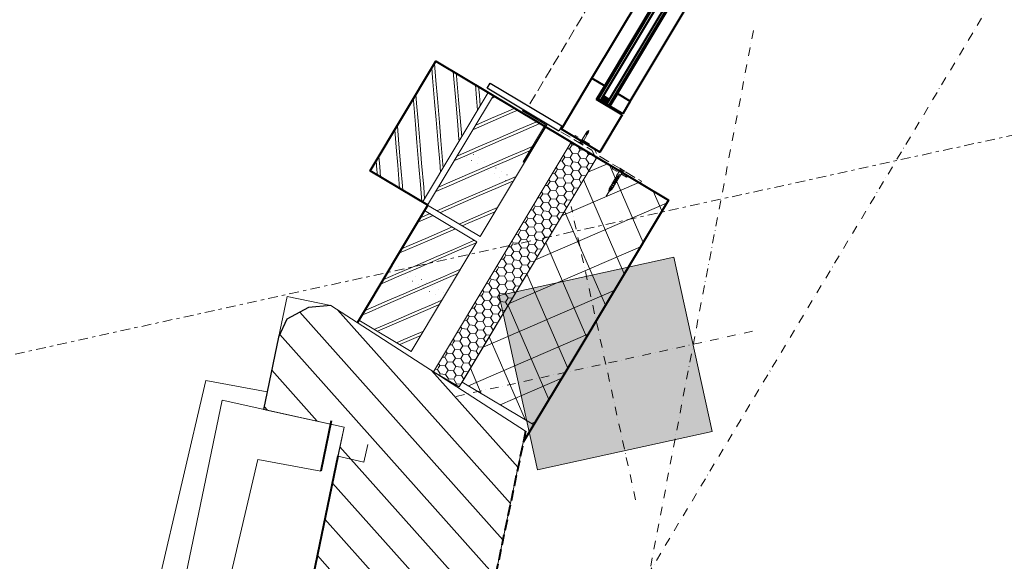
# Model space of a CAD drawing. Units: millimetres. Extents: x -150 to 298932, y -150 to 299941.
# Drawn here: x 165401 to 167055, y 113665 to 114575 of the extents above; entities that cross this region are included whole.
import ezdxf

# ---------------------------------------------------------------- set-up
doc = ezdxf.new("R2010")
doc.units = ezdxf.units.MM
doc.header["$MEASUREMENT"] = 0
for name, pattern in [('DGN Style 1', [10.896050619958435, 0.01812986792006395, -10.87792075203837]), ('DGN Style 3', [25.38181508808953, 18.12986792006395, -7.25194716802558]), ('DGN Style 4', [29.02591854002238, 14.50389433605116, -7.25194716802558, 0.01812986792006395, -7.25194716802558]), ('DGN Style 7', [36.259735840127895, 16.31688112805755, -7.25194716802558, 5.438960376019184, -7.25194716802558])]:
    doc.linetypes.add(name, pattern=pattern)
for name, color, linetype, lineweight in [('10044_C_D_Pl_Hanway_Infill_Plan_Detail - Existing structures', 33, 'Continuous', 0), ('10044_C_D_Pl_Hanway_Infill_Plan_Detail - Hatching 2', 11, 'Continuous', 0), ('10044_C_D_Pl_Hanway_Infill_Plan_Detail - Insulation', 190, 'Continuous', 0), ('10044_C_D_Pl_Hanway_Infill_Plan_Detail - Masonry', 15, 'Continuous', 0), ('10044_C_D_Pl_Hanway_Infill_Plan_Detail - Walls', 131, 'Continuous', 0), ('10044_C_D_Pl_Hanway_Infill_Plan_Detail - Windows', 143, 'Continuous', 0), ('10044_P_00_PMK_Private - Colour fill 1', 254, 'Continuous', 0), ('10044_P_00_PMK_Private - Existing structures', 33, 'Continuous', 0), ('10044_P_00_PMK_Private - Hatching 2', 11, 'Continuous', 0), ('10044_P_00_PMK_Private - Structural steelwork - Primary', 41, 'Continuous', 0), ('10044_P_00_PMK_Private - Walls', 131, 'Continuous', 0), ('10044_P_00_PMK_Private - Windows', 143, 'Continuous', 0), ('10044_PMK_Grid - Structural grid', 42, 'DGN Style 4', 0), ('10044_PMK_Section Lines - Section lines', 83, 'Continuous', 0)]:
    doc.layers.add(name, color=color, linetype=linetype, lineweight=lineweight)
pattern_1 = [(131.732669, (166250.736185, 113883.952646), (37.31293794102074, 33.2827982929551), [])]
pattern_2 = [(135, (139886.925075, -7291338.322544999), (-561.2660075668222, -561.266007566822), [])]
pattern_3 = [(45, (139886.925075, -7291338.322544999), (-561.266007566822, 561.2660075668222), [])]
pattern_4 = [(0, (139886.925075, -7291338.322544999), (1190.625, 687.4075), [793.75, -1587.5]), (120, (139886.925075, -7291338.322544999), (-1190.624857751951, 687.4077463808474), [793.7499999999999, -1587.5]), (59.99999999999999, (139886.925075, -7291338.322544999), (0.0001422480486326094, 1374.815246380847), [-1587.5, 793.75])]

# ---------------------------------------------------------------- blocks, each defined once
blk = doc.blocks.new('A$C32EB1F35_2')
at = {"lineweight": -2}
h = blk.add_hatch(dxfattribs=at)
h.set_pattern_fill('ANSI31', color=0, style=0, pattern_type=2)
h.set_pattern_definition(pattern_2)
h.paths.add_polyline_path([(499.9999999990905, 12000.00000000182), (-9.094947017729282e-10, 12000.00000000546), (-9.094947017729282e-10, 7500.000000005458), (499.9999999990905, 7500.000000005458)], flags=16)
h = blk.add_hatch(dxfattribs=at)
h.set_pattern_fill('ANSI31', color=0, style=0, pattern_type=2)
h.set_pattern_definition(pattern_3)
h.paths.add_polyline_path([(15999.99999999909, 7500.000000005458), (15500.00000000637, 7500.000000005458), (12499.99999999909, 4500.000000005457), (3500.000000006367, 4500.000000005457), (500.0000000063665, 7500.000000005458), (-9.094947017729282e-10, 7500.000000005458), (-9.094947017729282e-10, -1.818989403545856e-09), (15999.99999999909, 1.818989403545856e-09)], flags=16)
h = blk.add_hatch(dxfattribs=at)
h.set_pattern_fill('HONEY', color=0, style=0, pattern_type=2)
h.set_pattern_definition(pattern_4)
h.paths.add_polyline_path([(14499.99999999909, 7914.213562375154), (14499.99999999909, 10999.99999999818), (1499.999999999091, 11000.00000000546), (1499.999999999091, 7914.213562375154), (3914.213562383339, 5499.999999998182), (12085.78643762939, 5500.000000005458)], flags=16)
h = blk.add_hatch(dxfattribs=at)
h.set_pattern_fill('ANSI31', color=0, style=0, pattern_type=2)
h.set_pattern_definition(pattern_2)
h.paths.add_polyline_path([(15999.99999999909, 12000.00000000182), (15499.99999999909, 11999.99999999818), (15499.99999999909, 7500.000000005458), (15999.99999999909, 7500.000000005458)], flags=16)
at = {"color": 0, "lineweight": -2}
for p, q in [((-9.094947017729282e-10, 12000.00000000546), (15999.99999999909, 12000.00000000182)), ((499.9999999990905, 7500.000000005458), (-9.094947017729282e-10, 7500.000000005458)), ((499.9999999990905, 12000.00000000546), (499.9999999990905, 7500.000000005458)), ((499.9999999990905, 7500.000000005458), (3499.999999999091, 4500.000000005457)), ((1499.999999999091, 11000.00000000546), (14499.99999999909, 10999.99999999818)), ((1499.999999999091, 11000.00000000546), (1499.999999999091, 7914.213562375154)), ((1499.999999999091, 7914.213562375154), (3914.213562376063, 5500.000000005458)), ((3500.000000006367, 4500.000000005457), (12499.99999999909, 4500.000000005457)), ((3914.213562376063, 5500.000000001818), (12085.78643762939, 5500.000000005458)), ((7499.999999999091, 12000.00000000182), (7499.999999999091, 11000.00000000182)), ((8499.99999999909, 12000.00000000182), (8499.99999999909, 11000.00000000182)), ((14499.99999999909, 7914.213562375154), (12085.78643762939, 5500.000000001818)), ((15499.99999999909, 7500.000000005458), (12499.99999999909, 4500.000000005457)), ((14499.99999999909, 11000.00000000182), (14499.99999999909, 7914.213562375154)), ((15499.99999999909, 12000.00000000182), (15499.99999999909, 7500.000000005458)), ((15499.99999999909, 7500.000000005458), (15999.99999999909, 7500.000000005458))]:
    blk.add_line(p, q, dxfattribs=at)
blk = doc.blocks.new('*U555')
at = {"layer": '10044_P_00_PMK_Private - Windows', "lineweight": 40}
for p, q in [((436.7398828072182, 37.49520835664589), (-536.73520346859, 37.49520835175645)), ((461.7398829987796, 37.49520835683506), (461.7398828712176, 12.49520835005387)), ((463.7398829988379, 37.49520835684962), (463.7398827435682, -12.50479163901764)), ((436.7398828072764, 12.49520836368902), (-536.73520346859, 12.49520835879957)), ((-536.73520346859, 10.49520837303135), (461.7398828609439, 10.49520835003932)), ((-536.73520346859, 5.995208397012902), (461.7398828543955, 5.995208343520062)), ((436.7398828084115, 12.49520836377633), (461.7398828712176, 12.49520835005387)), ((461.7398828609439, 10.49520835003932), (461.7398827536672, -10.50479163635464)), ((-536.73520346859, -6.00479166234436), (461.7398828367295, -6.004791705854586)), ((-536.7352034685609, -10.50479157266091), (461.7398827536672, -10.50479163635464)), ((436.7398828075093, -12.50479160269606), (-536.7352034685609, -12.50479160757095)), ((463.7398827435682, -12.50479163901764), (436.7398828047153, -12.50479160275427)), ((436.7398828075093, -37.50479164336866), (-536.73520346859, -37.50479164824355))]:
    blk.add_line(p, q, dxfattribs=at)
at = {"layer": '10044_P_00_PMK_Private - Windows', "lineweight": 40, "flags": 128}
for points in [[(436.7398828072182, 12.49520836368902), (436.7398828072182, 37.49520835664589), (461.7398829987796, 37.49520835683506)], [(463.7398829988379, 37.49520835684962), (536.7398828071018, 37.49520835722797), (536.7398828075093, -37.50479164274293), (436.7398828075093, -37.5047916432668), (436.7398828075093, -12.50479160269606)]]:
    blk.add_lwpolyline(points, dxfattribs=at)
at = {"layer": '10044_P_00_PMK_Private - Windows', "lineweight": 40, "extrusion": (5.547091239760413e-30, 2.032384796874167e-29, -1), "xscale": 0.0007500000000000018, "yscale": 0.0007500000000000011, "zscale": 0.00075, "rotation": 270.0000000571628}
blk.add_blockref('A$C32EB1F35_2', (-461.7398828543955, 5.995208343520062), dxfattribs=at)
blk = doc.blocks.new('Hanway_St_Brick_Peir_9')
at = {"layer": '10044_P_00_PMK_Private - Walls', "lineweight": 40, "extrusion": (0, 0, -1), "flags": 128}
blk.add_lwpolyline([(0, -2.91038304567337e-11), (-117.5000000000291, 4.365574568510056e-11), (-117.5000001183944, -112.5000000000146), (-332.5000001183944, -112.4999999999854), (-332.5000001183362, 342.5000001157459), (1.458101905882359e-08, 342.500000101616)], dxfattribs=at)
at = {"layer": '10044_P_00_PMK_Private - Windows', "lineweight": 40, "extrusion": (0, 0, -1), "rotation": 1.571194012642977e-12}
blk.add_blockref('*U555', (-879.239882925729, 164.5047916479089), dxfattribs=at)
blk = doc.blocks.new('*U737')
at = {"layer": '10044_C_D_Pl_Hanway_Infill_Plan_Detail - Masonry', "linetype": 'Continuous', "extrusion": (0, 0, -1)}
h = blk.add_hatch(dxfattribs=at)
h.set_pattern_fill('B', color=256, style=0, pattern_type=2)
h.set_pattern_definition([(345.911622, (-219.071326, 288.705136), (-42.89803594062153, -25.68576461869465), [30.355339, -40.35533899999999]), (345.911622, (-222.703842, 294.771834), (-42.89803594062153, -25.68576461869465), [40.35533899999999, -30.355339]), (345.911622, (-215.314798, 324.214128), (-42.89803594062153, -25.68576461869465), [40.35533899999999, -30.355339]), (345.911622, (-209.248099, 327.846643), (-42.89803594062153, -25.68576461869465), [30.355339, -40.35533899999999])])
h.paths.add_polyline_path([(60.30972356170241, 8.437784587033093), (-17.9586888993872, -57.7460926854983), (-156.7834070807876, 106.4266749157978), (-78.51499461979984, 172.6105521883292)])
at = {"layer": '10044_C_D_Pl_Hanway_Infill_Plan_Detail - Masonry', "extrusion": (0, 0, -1), "flags": 128}
blk.add_lwpolyline([(60.30972356170241, 8.437784587033093), (-17.9586888993872, -57.7460926854983), (-156.7834070807876, 106.4266749157978), (-78.51499461979984, 172.6105521883292), (60.30972356170241, 8.437784587033093)], close=True, dxfattribs=at)
at = {"layer": '10044_C_D_Pl_Hanway_Infill_Plan_Detail - Masonry', "lineweight": 13, "extrusion": (0, 0, -1), "flags": 128}
blk.add_lwpolyline([(60.30972356170241, 8.437784587033093), (-17.9586888993872, -57.7460926854983), (-156.7834070807876, 106.4266749157978), (-78.51499461975618, 172.6105521883001), (60.30972356170241, 8.437784587033093)], close=True, dxfattribs=at)
blk = doc.blocks.new('*U753')
at = {"layer": '10044_C_D_Pl_Hanway_Infill_Plan_Detail - Masonry', "linetype": 'Continuous'}
h = blk.add_hatch(dxfattribs=at)
h.set_pattern_fill('B', color=256, style=0, pattern_type=2)
h.set_pattern_definition([(14.08837799999999, (51.222262, 104.496857), (-42.89803594062153, 25.68576461869465), [30.355339, -40.355339]), (14.08837799999999, (47.58974600000001, 98.430159), (-42.89803594062153, 25.68576461869465), [40.355339, -30.355339]), (14.08837799999999, (54.978791, 68.987866), (-42.89803594062153, 25.68576461869465), [40.355339, -30.355339]), (14.08837799999999, (61.045489, 65.35535), (-42.89803594062153, 25.68576461869465), [30.355339, -40.355339])])
h.paths.add_polyline_path([(-60.30972356171696, 8.437784587033093), (17.95868889937992, -57.74609268546919), (156.7834070807439, 106.4266749157832), (78.51499461979256, 172.6105521883146)])
at = {"layer": '10044_C_D_Pl_Hanway_Infill_Plan_Detail - Masonry', "flags": 128}
blk.add_lwpolyline([(-60.30972356171696, 8.437784587033093), (17.95868889937992, -57.74609268546919), (156.7834070807439, 106.4266749157832), (78.51499461979256, 172.6105521883146), (-60.30972356171696, 8.437784587033093)], close=True, dxfattribs=at)
at = {"layer": '10044_C_D_Pl_Hanway_Infill_Plan_Detail - Masonry', "lineweight": 13, "flags": 128}
blk.add_lwpolyline([(-60.30972356171696, 8.437784587033093), (17.95868889937992, -57.74609268546919), (156.7834070807439, 106.4266749157832), (78.51499461976346, 172.6105521883146), (-60.30972356171696, 8.437784587033093)], close=True, dxfattribs=at)
blk = doc.blocks.new('*U757')
at = {"layer": '10044_C_D_Pl_Hanway_Infill_Plan_Detail - Masonry', "linetype": 'Continuous'}
h = blk.add_hatch(dxfattribs=at)
h.set_pattern_fill('B', color=256, style=0, pattern_type=2)
h.set_pattern_definition([(14.08837799999999, (51.218444, 104.498661), (-42.89803594062153, 25.68576461869465), [30.355339, -40.355339]), (14.08837799999999, (47.585929, 98.431962), (-42.89803594062153, 25.68576461869465), [40.355339, -30.355339]), (14.08837799999999, (54.974973, 68.98966899999999), (-42.89803594062153, 25.68576461869465), [40.355339, -30.355339]), (14.08837799999999, (61.041672, 65.357153), (-42.89803594062153, 25.68576461869465), [30.355339, -40.355339])])
h.paths.add_polyline_path([(-60.30972356171696, 8.437784587018541), (17.95868889937992, -57.74609268548375), (156.7834070807439, 106.4266749157687), (78.51499461979256, 172.6105521883001)])
at = {"layer": '10044_C_D_Pl_Hanway_Infill_Plan_Detail - Masonry', "flags": 128}
blk.add_lwpolyline([(-60.30972356171696, 8.437784587018541), (17.95868889937992, -57.74609268548375), (156.7834070807439, 106.4266749157687), (78.51499461979256, 172.6105521883001), (-60.30972356171696, 8.437784587018541)], close=True, dxfattribs=at)
at = {"layer": '10044_C_D_Pl_Hanway_Infill_Plan_Detail - Masonry', "lineweight": 13, "flags": 128}
blk.add_lwpolyline([(-60.30972356171696, 8.437784587018541), (17.95868889937992, -57.74609268548375), (156.7834070807439, 106.4266749157687), (78.51499461976346, 172.6105521882855), (-60.30972356171696, 8.437784587018541)], close=True, dxfattribs=at)
blk = doc.blocks.new('A$C32EB1F35_1')
h = blk.add_hatch()
h.set_pattern_fill('ANSI31', color=0, style=0, pattern_type=2)
h.set_pattern_definition(pattern_2)
h.paths.add_polyline_path([(499.9999999990905, 12000.00000000182), (-9.094947017729282e-10, 12000.00000000546), (-9.094947017729282e-10, 7500.000000005458), (499.9999999990905, 7500.000000005458)], flags=16)
h = blk.add_hatch()
h.set_pattern_fill('ANSI31', color=0, style=0, pattern_type=2)
h.set_pattern_definition(pattern_3)
h.paths.add_polyline_path([(15999.99999999909, 7500.000000005458), (15500.00000000637, 7500.000000005458), (12499.99999999909, 4500.000000005457), (3500.000000006367, 4500.000000005457), (500.0000000063665, 7500.000000005458), (-9.094947017729282e-10, 7500.000000005458), (-9.094947017729282e-10, -1.818989403545856e-09), (15999.99999999909, 1.818989403545856e-09)], flags=16)
h = blk.add_hatch()
h.set_pattern_fill('HONEY', color=0, style=0, pattern_type=2)
h.set_pattern_definition(pattern_4)
h.paths.add_polyline_path([(14499.99999999909, 7914.213562375154), (14499.99999999909, 10999.99999999818), (1499.999999999091, 11000.00000000546), (1499.999999999091, 7914.213562375154), (3914.213562383339, 5499.999999998182), (12085.78643762939, 5500.000000005458)], flags=16)
h = blk.add_hatch()
h.set_pattern_fill('ANSI31', color=0, style=0, pattern_type=2)
h.set_pattern_definition(pattern_2)
h.paths.add_polyline_path([(15999.99999999909, 12000.00000000182), (15499.99999999909, 11999.99999999818), (15499.99999999909, 7500.000000005458), (15999.99999999909, 7500.000000005458)], flags=16)
at = {"color": 0}
for p, q in [((-9.094947017729282e-10, 12000.00000000546), (15999.99999999909, 12000.00000000182)), ((499.9999999990905, 7500.000000005458), (-9.094947017729282e-10, 7500.000000005458)), ((499.9999999990905, 12000.00000000546), (499.9999999990905, 7500.000000005458)), ((499.9999999990905, 7500.000000005458), (3499.999999999091, 4500.000000005457)), ((1499.999999999091, 11000.00000000546), (14499.99999999909, 10999.99999999818)), ((1499.999999999091, 11000.00000000546), (1499.999999999091, 7914.213562375154)), ((1499.999999999091, 7914.213562375154), (3914.213562376063, 5500.000000005458)), ((3500.000000006367, 4500.000000005457), (12499.99999999909, 4500.000000005457)), ((3914.213562376063, 5500.000000001818), (12085.78643762939, 5500.000000005458)), ((7499.999999999091, 12000.00000000182), (7499.999999999091, 11000.00000000182)), ((8499.99999999909, 12000.00000000182), (8499.99999999909, 11000.00000000182)), ((14499.99999999909, 7914.213562375154), (12085.78643762939, 5500.000000001818)), ((15499.99999999909, 7500.000000005458), (12499.99999999909, 4500.000000005457)), ((14499.99999999909, 11000.00000000182), (14499.99999999909, 7914.213562375154)), ((15499.99999999909, 12000.00000000182), (15499.99999999909, 7500.000000005458)), ((15499.99999999909, 7500.000000005458), (15999.99999999909, 7500.000000005458))]:
    blk.add_line(p, q, dxfattribs=at)
blk = doc.blocks.new('*U847')
at = {"layer": '10044_C_D_Pl_Hanway_Infill_Plan_Detail - Windows'}
for p, q in [((436.7398828072182, 37.49520835664589), (-536.73520346859, 37.4952083518001)), ((436.7398828073055, 12.49520836370357), (-536.73520346859, 12.49520835878502)), ((-536.73520346859, 10.495208373075), (461.739882860973, 10.49520835005387)), ((-536.73520346859, 5.995208397012902), (461.7398828543955, 5.995208343520062)), ((461.739882860973, 10.49520835005387), (461.7398827536672, -10.50479163635464)), ((-536.73520346859, -6.00479166234436), (461.7398828367295, -6.004791705854586)), ((-536.7352034685609, -10.50479157264635), (461.7398827536672, -10.50479163635464)), ((436.7398828075384, -12.50479160268151), (-536.73520346859, -12.50479160757095)), ((436.7398828075384, -37.50479164339777), (-536.73520346859, -37.50479164824355))]:
    blk.add_line(p, q, dxfattribs=at)
at = {"layer": '10044_C_D_Pl_Hanway_Infill_Plan_Detail - Windows', "lineweight": 30}
for p, q in [((461.7398829988088, 37.49520835686417), (461.7398828712176, 12.49520835008298)), ((463.739882998867, 37.49520835683506), (463.7398827436264, -12.50479163900309)), ((436.7398828084115, 12.49520836376178), (461.7398828712176, 12.49520835008298)), ((463.7398827436264, -12.50479163900309), (436.7398828047735, -12.50479160271061))]:
    blk.add_line(p, q, dxfattribs=at)
at = {"layer": '10044_C_D_Pl_Hanway_Infill_Plan_Detail - Windows', "lineweight": 30, "flags": 128}
for points in [[(436.7398828072473, 12.49520836370357), (436.7398828072182, 37.49520835664589), (461.7398829988088, 37.49520835686417)], [(463.739882998867, 37.49520835683506), (536.7398828071891, 37.49520835724252), (536.7398828075384, -37.50479164272838), (436.7398828075384, -37.50479164325225), (436.7398828075384, -12.50479160268151)]]:
    blk.add_lwpolyline(points, dxfattribs=at)
at = {"layer": '10044_C_D_Pl_Hanway_Infill_Plan_Detail - Windows', "extrusion": (5.547091239760414e-30, 2.032384796874167e-29, -1), "xscale": 0.0007500000000000015, "yscale": 0.0007500000000000018, "zscale": 0.00075, "rotation": 270.0000000571628}
blk.add_blockref('A$C32EB1F35_1', (-461.7398828543955, 5.995208343520062), dxfattribs=at)
blk = doc.blocks.new('*U849')
at = {"layer": '10044_C_D_Pl_Hanway_Infill_Plan_Detail - Windows'}
for p, q in [((-8.150877753563691, 0.06068265813519247), (-8.342864266422112, -2.511469874734757)), ((-8.342864185397048, -2.511469745455543), (-7.515116282971576, -5.105543415469583)), ((-7.515116282971576, -5.105543415469583), (-5.870946355949854, -7.084378923871554))]:
    blk.add_line(p, q, dxfattribs=at)
at = {"layer": '10044_C_D_Pl_Hanway_Infill_Plan_Detail - Windows', "linetype": 'Continuous', "ltscale": 0.7000000000000003}
for p, q in [((-7.448714369442314, 0.2847372352844104), (-8.150877753563691, 0.06068265813519247)), ((-8.150877753563691, 0.06068265813519247), (-5.87094639649149, -7.084378988511162)), ((-7.448714369442314, 0.2847372352844104), (-5.168783012399217, -6.860324411361944)), ((-27.72917097812751, -8.690069124888396), (-31.02965450030752, -11.17603439080995)), ((-31.02965450030752, -11.17603439080995), (-26.89927600792726, -11.29087165708188)), ((-29.89295111282263, -9.587476327404147), (-28.26328783022473, -11.83817386094597)), ((-28.41309930683929, -8.472833404754056), (-26.11030536919134, -11.65317790053086)), ((-7.425859523471445, -2.211446696950588), (-27.72917097812751, -8.690069124888396)), ((-26.89927600792726, -11.29087165708188), (-6.595964464504505, -4.812249374896055)), ((-26.66042526566889, -7.734980534936767), (-24.25258892920101, -11.0603956997511)), ((-24.80270869639935, -7.142198415182065), (-22.39487350033596, -10.46761367548606)), ((-6.983591073250864, -3.503130356810289), (-6.74814006104134, -1.910787716478808)), ((-6.308748690935317, -3.287793588009663), (-6.983591073250864, -3.503130356810289)), ((-6.983591073250864, -3.503130356810289), (-5.869357239775127, -4.664799330290407)), ((-5.168783012399217, -6.860324411361944), (-5.87094639649149, -7.084378988511162))]:
    blk.add_line(p, q, dxfattribs=at)
blk = doc.blocks.new('*U850')
at = {"layer": '10044_C_D_Pl_Hanway_Infill_Plan_Detail - Windows', "linetype": 'DGN Style 3'}
for p, q in [((-7.619658380135661, 18.84527597480337), (7.76634769802331, -29.37323791964445)), ((-5.772164504101966, 7.983793873019749), (-4.891551038715988, 9.689765614835778)), ((-2.461819409334566, 8.440539190953132), (-5.772164504101966, 7.983793873019749)), ((-5.772164504101966, 7.983793873019749), (-5.09429307965911, 7.633880430075806)), ((-5.656548135855701, 4.546307780721691), (-5.069041398150148, 5.684457551396918)), ((-0.533649140765192, 5.25314026104752), (-5.656548135855701, 4.546307780721691)), ((-5.656548135855701, 4.546307780721691), (-4.900954793294659, 4.156274571665563)), ((-5.09429307965911, 7.633880430075806), (-2.817294873326318, 7.7518929670332)), ((-1.590103174879914, 5.798476205905899), (-5.069041398150148, 5.684457551396918)), ((-4.903834000986535, 1.196725112589775), (-4.453371370735113, 2.069385294860695)), ((0.6816262200882193, 1.967379594221711), (-4.903834000986535, 1.196725112589775)), ((-4.903834000986535, 1.196725112589775), (-4.031173778144876, 0.7462625470361672)), ((-4.900954793294659, 4.156274571665563), (-0.9382269539637491, 4.469369894854026)), ((-4.019148223713273, 9.244423802971141), (-4.891551038715988, 9.689765614835778)), ((-0.1910336794971954, 2.417841957154451), (-4.453371370735113, 2.069385294860695)), ((0.2311639458930586, 1.094719548913417), (-4.031173778144876, 0.7462625470361672)), ((-3.397877125884406, -1.238421154557727), (-4.031173778144876, 0.7462625470361672)), ((-4.019148223713273, 9.244423802971141), (-2.461819409334566, 8.440539190953132)), ((-2.461819409334566, 8.440539190953132), (-2.817294873326318, 7.7518929670332)), ((-1.590103174879914, 5.798476205905899), (-0.533649140765192, 5.25314026104752)), ((-0.533649140765192, 5.25314026104752), (-0.9382269539637491, 4.469369894854026)), ((-0.1910336794971954, 2.417841957154451), (0.6816262200882193, 1.967379594221711)), ((0.6816262200882193, 1.967379594221711), (0.2311639458930586, 1.094719548913417)), ((0.8644603955326602, -0.8899644758785143), (0.2311639458930586, 1.094719548913417)), ((-3.848339667340042, -2.11108148258063), (-3.397877125884406, -1.238421154557727)), ((1.73712073994102, -1.340426847513299), (-3.848339667340042, -2.11108148258063)), ((-3.848339667340042, -2.11108148258063), (-2.975679444527486, -2.561544048134238)), ((0.8644603955326602, -0.8899644758785143), (-3.397877125884406, -1.238421154557727)), ((1.286658214841736, -2.213087005686248), (-2.975679444527486, -2.561544048134238)), ((-2.3423830026004, -4.546227797953179), (-2.975679444527486, -2.561544048134238)), ((-2.792845252668485, -5.418887948442716), (-2.3423830026004, -4.546227797953179)), ((2.792614879639586, -4.648233321117004), (-2.792845252668485, -5.418887948442716)), ((-2.792845252668485, -5.418887948442716), (-1.920185247901827, -5.869350287277484)), ((1.91995464041247, -4.19777092532604), (-2.3423830026004, -4.546227797953179)), ((2.342152395111043, -5.520893414621241), (-1.920185247901827, -5.869350287277484)), ((-1.286888628441375, -7.854034328483976), (-1.920185247901827, -5.869350287277484)), ((-1.737351007788675, -8.726694397861138), (-1.286888628441375, -7.854034328483976)), ((3.848109148588264, -7.956039875687566), (-1.737351007788675, -8.726694397861138)), ((-1.737351007788675, -8.726694397861138), (-0.8646909142844379, -9.177156882360578)), ((2.975449055084027, -7.505577391159022), (-1.286888628441375, -7.854034328483976)), ((3.397646728699328, -8.828700009733438), (-0.8646909142844379, -9.177156882360578)), ((-0.2313943430781364, -11.16184071329189), (-0.8646909142844379, -9.177156882360578)), ((-0.6818568034505006, -12.03450091197737), (-0.2313943430781364, -11.16184071329189)), ((4.903603458078578, -11.26384636573493), (-0.6818568034505006, -12.03450091197737)), ((-0.6818568034505006, -12.03450091197737), (0.1908034357475117, -12.48496330773924)), ((4.030943429243052, -10.81338392171892), (-0.2313943430781364, -11.16184071329189)), ((4.453141062345821, -12.13650660493295), (0.1908034357475117, -12.48496330773924)), ((0.8240998854162171, -14.46964733256027), (0.1908034357475117, -12.48496330773924)), ((0.8240998854162171, -14.46964733256027), (0.1908034357475117, -12.48496330773924)), ((0.3736374414293095, -15.3423073614249), (0.8240998854162171, -14.46964733256027)), ((5.959097767597996, -14.57165285566589), (0.3736374414293095, -15.3423073614249)), ((0.3736374414293095, -15.3423073614249), (1.24629759954405, -15.79276988643687)), ((5.086437528399983, -14.12119045990403), (0.8240998854162171, -14.46964733256027)), ((0.8644603955326602, -0.8899644758785143), (1.73712073994102, -1.340426847513299)), ((5.508635307196528, -15.44431305435137), (1.24629759954405, -15.79276988643687)), ((1.879594089754391, -17.7774538466183), (1.24629759954405, -15.79276988643687)), ((1.73712073994102, -1.340426847513299), (1.286658214841736, -2.213087005686248)), ((1.91995464041247, -4.19777092532604), (1.286658214841736, -2.213087005686248)), ((1.91995464041247, -4.19777092532604), (2.792614879639586, -4.648233321117004)), ((2.792614879639586, -4.648233321117004), (2.342152395111043, -5.520893414621241)), ((2.975449055084027, -7.505577391159022), (2.342152395111043, -5.520893414621241)), ((2.975449055084027, -7.505577391159022), (3.848109148588264, -7.956039875687566)), ((3.848109148588264, -7.956039875687566), (3.397646728699328, -8.828700009733438)), ((4.030943429243052, -10.81338392171892), (3.397646728699328, -8.828700009733438)), ((4.030943429243052, -10.81338392171892), (4.903603458078578, -11.26384636573493)), ((4.903603458078578, -11.26384636573493), (4.453141062345821, -12.13650660493295)), ((5.086437528399983, -14.12119045990403), (4.453141062345821, -12.13650660493295)), ((5.086437528399983, -14.12119045990403), (4.453141062345821, -12.13650660493295)), ((5.086437528399983, -14.12119045990403), (5.959097767597996, -14.57165285566589)), ((5.959097767597996, -14.57165285566589), (5.508635307196528, -15.44431305435137)), ((6.141931878431933, -17.42899688528269), (5.508635307196528, -15.44431305435137)), ((1.652550196595257, -18.61928768802318), (1.879594089754391, -17.7774538466183)), ((6.802892318111844, -17.94701093249023), (1.652550196595257, -18.61928768802318)), ((5.209512365137925, -29.76642776626977), (1.652550196595257, -18.61928768802318)), ((6.141931878431933, -17.42899688528269), (1.879594089754391, -17.7774538466183)), ((3.763219728512922, -32.19754860928515), (12.6657180566981, -29.35683354438515)), ((5.029327261145227, -30.11549195070984), (3.763219728512922, -32.19754860928515)), ((3.915215127984993, -32.67388609115733), (3.763219582819147, -32.19754869799362)), ((3.915215127984993, -32.67388609115733), (12.81771324577858, -29.83317107451148)), ((10.07860336193698, -28.21274018078111), (5.209512365137925, -29.76642776626977)), ((6.141931878431933, -17.42899688528269), (6.802892318111844, -17.94701093249023)), ((10.07860350763076, -28.21274009201443), (6.802892318111844, -17.94701093249023)), ((10.42766762746032, -28.39292515549459), (12.66571784633561, -29.3568335926102)), ((12.81771314062644, -29.83317109860945), (12.66571784633561, -29.3568335926102))]:
    blk.add_line(p, q, dxfattribs=at)
at = {"layer": '10044_C_D_Pl_Hanway_Infill_Plan_Detail - Windows', "linetype": 'DGN Style 3', "extrusion": (0, 0, -1)}
for centre, radius, start, end in [((-12.94673507814878, 6.892697212984785), 18.05624676108986, 356.1631669822483, 2.35257126620405), ((-12.94673507814878, 6.892697212984785), 18.05624676108986, 344.5066191699107, 351.2832430716808), ((-12.94673507814878, 6.892697212984785), 18.05624676108986, 8.911497016806658, 10.18813711013891), ((17.46191248422838, -2.810456099337898), 18.05624676108986, 134.4169385566638, 138.1156414852111), ((17.46191248422838, -2.810456099337898), 18.05624676108986, 144.1991822197305, 151.5244200890887), ((17.46191248422838, -2.810456099337898), 18.05624676108986, 156.2231906089308, 163.1926518908696), ((-4.944887813995592, -29.85086722977576), 0.277770000000031, 162.3025378334013, 252.3025378334013), ((-10.34322797000641, -28.12830048278556), 0.277770000000031, 252.3025378334013, 342.3025378334013)]:
    blk.add_arc(centre, radius, start, end, dxfattribs=at)
blk = doc.blocks.new('*U848')
at = {"layer": '10044_C_D_Pl_Hanway_Infill_Plan_Detail - Windows', "linetype": 'DGN Style 3', "extrusion": (0, 0, -1), "flags": 128}
for points in [[(78.55779481436912, 61.19455867924262), (32.41017264989205, 22.16896204277873), (20.93297880700266, 20.25424149812898), (-46.69178166943311, -36.93266032219981), (-44.10893265746563, -39.98698500928003), (21.89206033280789, 15.8268126132316), (33.36925384723145, 17.74153260953608), (81.14064383772347, 58.14023390240618), (78.55779481436912, 61.19455867924262)], [(41.43723498695181, 24.56540587512427), (43.37437182776921, 22.27466223802185), (64.7546391617434, 40.35460059257457), (62.81750232094055, 42.6453440770274), (41.43723498695181, 24.56540587512427)], [(-29.53963111069606, -18.49881334515521), (-27.6024944224846, -20.78955690591829), (-6.222227164784272, -2.709618551452877), (-8.159363853003015, -0.4188751432520803), (-29.53963111069606, -18.49881334515521)]]:
    blk.add_lwpolyline(points, close=True, dxfattribs=at)
at = {"layer": '10044_C_D_Pl_Hanway_Infill_Plan_Detail - Windows', "linetype": 'Continuous', "ltscale": 0.7000000000000003, "rotation": 32.08345211065563}
blk.add_blockref('*U849', (-45.18206053914764, 42.15049062634353), dxfattribs=at)
at = {"layer": '10044_C_D_Pl_Hanway_Infill_Plan_Detail - Windows', "linetype": 'DGN Style 3', "rotation": 302.083452113498}
blk.add_blockref('*U850', (36.80678305270703, 7.857780589256436), dxfattribs=at)
blk = doc.blocks.new('*U846')
at = {"layer": '10044_C_D_Pl_Hanway_Infill_Plan_Detail - Windows', "lineweight": 30, "extrusion": (0, 0, -1), "flags": 128}
blk.add_lwpolyline([(491.7399998239998, -31.32000000000698), (501.7399998239707, -31.32000000000698), (501.739999823767, -171.3200000045181), (491.739999823767, -171.3200000045326), (491.7399998239998, -31.32000000000698)], close=True, dxfattribs=at)
at = {"layer": '10044_C_D_Pl_Hanway_Infill_Plan_Detail - Windows', "extrusion": (0, 0, -1), "flags": 128}
blk.add_lwpolyline([(501.7399998227775, -53.81999999507389), (501.7399998245237, -101.319999929663), (503.7399998244655, -101.319999929925), (503.7399998227775, -55.81999999532127), (576.7399998228066, -55.8200000039069), (576.7399998227484, -53.82000000384869), (501.7399998227775, -53.81999999507389)], dxfattribs=at)
at = {"layer": '10044_C_D_Pl_Hanway_Infill_Plan_Detail - Windows', "linetype": 'Continuous', "ltscale": 0.7000000000000003, "rotation": 130.217906519725}
blk.add_blockref('*U848', (-504.7903254096163, 71.81083819782361), dxfattribs=at)
at = {"layer": '10044_C_D_Pl_Hanway_Infill_Plan_Detail - Windows', "extrusion": (0, 0, -1), "rotation": 1.587096786050295e-12}
blk.add_blockref('*U847', (-39.99988298350945, 8.184791642735945), dxfattribs=at)
blk = doc.blocks.new('Hanway_St_Brick_Peir_Detailed_3')
at = {"layer": '10044_C_D_Pl_Hanway_Infill_Plan_Detail - Windows', "extrusion": (0, 0, -1), "rotation": 359.9999999951278}
blk.add_blockref('*U846', (-1972.760000290698, 156.320000053398), dxfattribs=at)
blk = doc.blocks.new('*U885')
at = {"layer": '10044_C_D_Pl_Hanway_Infill_Plan_Detail - Walls', "linetype": 'Continuous', "lineweight": 0}
h = blk.add_hatch(dxfattribs=at)
h.set_pattern_fill('CROSSHATCH', color=256, style=0, pattern_type=2)
h.set_pattern_definition([(14.088048, (-92.42152, -209.963569), (12.17063447426387, -48.49614063504291), []), (104.088048, (-92.42152, -209.963569), (48.49614063504291, 12.17063447426386), [])])
h.paths.add_polyline_path([(-92.42151974595618, -209.9635686616675), (191.6848802532186, 126.0179092199542), (84.78168041224126, 216.4153974271903), (-199.3247172820556, -119.566077728814)])
at = {"layer": '10044_C_D_Pl_Hanway_Infill_Plan_Detail - Walls', "linetype": 'Continuous', "lineweight": 0, "flags": 128}
blk.add_lwpolyline([(-92.42151974595618, -209.9635686616675), (191.6848802532186, 126.0179092199542), (84.78168041224126, 216.4153974271903), (-199.3247172820556, -119.566077728814), (-92.42151974595618, -209.9635686616675)], close=True, dxfattribs=at)
at = {"layer": '10044_C_D_Pl_Hanway_Infill_Plan_Detail - Walls', "linetype": 'Continuous', "lineweight": 13, "flags": 128}
blk.add_lwpolyline([(-199.3247172820556, -119.566077728814), (84.78168041224126, 216.4153974271903), (191.6848802532186, 126.0179092199542), (-92.42151974595618, -209.9635686616675), (-199.3247172820556, -119.566077728814)], close=True, dxfattribs=at)
blk = doc.blocks.new('*U961')
at = {"layer": '10044_PMK_Section Lines - Section lines', "linetype": 'DGN Style 7'}
blk.add_line((-40647.00130902298, -8831.189416596724), (40546.11553481998, 9010.058440837529), dxfattribs=at)

msp = doc.modelspace()

# ---------------------------------------------------------------- hatches: boundary and pattern name
at = {"layer": '10044_C_D_Pl_Hanway_Infill_Plan_Detail - Hatching 2'}
h = msp.add_hatch(dxfattribs=at)
h.set_pattern_fill('HATCH', color=256, style=0, pattern_type=2)
h.set_pattern_definition(pattern_1)
h.paths.add_polyline_path([(166250.7361848394, 113883.9526464159), (165924, 114094.9999999999), (165886, 114092), (165850, 114072), (165836, 114042), (165810.8807808637, 113920.5904408416), (165945.9244152798, 113890.8116826795), (165843.4440465341, 113397.2381090826), (166137.2508458576, 113340.3958605043)])
at = {"layer": '10044_C_D_Pl_Hanway_Infill_Plan_Detail - Insulation'}
h = msp.add_hatch(dxfattribs=at)
h.set_pattern_fill('HONEY', color=256, style=0, pattern_type=2)
h.set_pattern_definition([(239.088381, (165954.18293, 113568.396838), (39.7839098683228, 4.152169985581907), [7.999999999999999, -16]), (175.653432, (165950.073208, 113561.533152), (67.23865418599723, -12.28671867557357), [8.944272, -98.38699100000001]), (122.52333, (165941.154661, 113562.211031), (-15.12557744854972, 37.02994574400918), [8.944272, -98.38699100000001]), (59.08838100000001, (165936.345836, 113569.752596), (39.78390986832281, 4.152169985581903), [8, -16]), (355.653432, (165940.455558, 113576.616282), (67.23865418599723, -12.28671867557361), [8.944272, -98.38699100000001]), (302.52333, (165949.374105, 113575.938403), (-15.12557744854972, 37.02994574400918), [8.944271999999998, -98.386991]), (239.088381, (165940.455558, 113576.616282), (39.7839098683228, 4.152169985581907), [7.999999999999999, -16]), (175.653432, (165936.345836, 113569.752596), (67.23865418599723, -12.28671867557357), [8.944272, -98.38699100000001]), (239.088381, (165941.154661, 113562.211031), (39.7839098683228, 4.152169985581907), [4, -20]), (239.088381, (165951.428966, 113579.370246), (39.7839098683228, 4.152169985581907), [4, -20]), (175.653432, (165949.374105, 113575.938403), (67.23865418599723, -12.28671867557357), [8.944272, -98.38699100000001]), (122.52333, (165940.455558, 113576.616282), (-15.12557744854972, 37.02994574400918), [8.944272, -98.38699100000001]), (302.52333, (165935.646734, 113584.157847), (-15.12557744854972, 37.02994574400918), [8.944271999999998, -98.386991]), (59.08838100000001, (165939.0998, 113558.779188), (39.78390986832281, 4.152169985581903), [4, -20]), (355.653432, (165941.154661, 113562.211031), (67.23865418599723, -12.28671867557361), [8.944272, -98.38699100000001]), (302.52333, (165950.073208, 113561.533152), (-15.12557744854972, 37.02994574400918), [8.944271999999998, -98.386991]), (175.653432, (165963.101477, 113567.718959), (67.23865418599723, -12.28671867557357), [8.944272, -98.38699100000001]), (122.52333, (165954.18293, 113568.396838), (-15.12557744854972, 37.02994574400918), [8.944272, -98.38699100000001]), (59.08838100000001, (165949.374105, 113575.938403), (39.78390986832281, 4.152169985581903), [4, -20]), (355.653432, (165927.42729, 113570.430475), (67.23865418599723, -12.28671867557361), [8.944272, -98.38699100000001]), (302.52333, (165936.345836, 113569.752596), (-15.12557744854972, 37.02994574400918), [8.944271999999998, -98.386991]), (239.088381, (165927.42729, 113570.430475), (39.7839098683228, 4.152169985581907), [4, -20]), (59.08838100000001, (165935.646734, 113584.157847), (39.78390986832281, 4.152169985581903), [4, -20])])
h.paths.add_polyline_path([(166327.3816901098, 114369.8367087467), (166370.2797273542, 114344.1509462549), (166139.2634184732, 113958.3283428659), (166096.3653812288, 113984.0141053577)])
at = {"layer": '10044_P_00_PMK_Private - Colour fill 1'}
msp.add_hatch(color=256, dxfattribs=at).paths.add_polyline_path([(166270.8054194156, 113818.983921527), (166206.4074610783, 114111.990581796), (166499.4141213472, 114176.3885401334), (166563.8120796846, 113883.3818798644)])
at = {"layer": '10044_P_00_PMK_Private - Hatching 2'}
h = msp.add_hatch(dxfattribs=at)
h.set_pattern_fill('HATCH', color=256, style=0, pattern_type=2)
h.set_pattern_definition(pattern_1)
h.paths.add_polyline_path([(166250.7361848394, 113883.9526464159), (165924, 114094.9999999999), (165886, 114092), (165850, 114072), (165836, 114042), (165810.8807808637, 113920.5904408416), (165945.9244152798, 113890.8116826795), (165843.4440465341, 113397.2381090826), (166137.2508458576, 113340.3958605043)])

# ---------------------------------------------------------------- linework, layer by layer
at = {"layer": '10044_C_D_Pl_Hanway_Infill_Plan_Detail - Existing structures', "linetype": 'Continuous', "lineweight": 0}
for p, q in [((165714, 113969), (165615, 113546)), ((165817.0068287347, 113950.1996722179), (165714, 113969))]:
    msp.add_line(p, q, dxfattribs=at)
at = {"layer": '10044_C_D_Pl_Hanway_Infill_Plan_Detail - Hatching 2', "flags": 128}
msp.add_lwpolyline([(166250.7361848394, 113883.9526464159), (166250.7361848394, 113883.9526464159), (166250.7361848394, 113883.9526464159), (166250.7361848394, 113883.9526464159), (165924, 114094.9999999999), (165886, 114092), (165850, 114072), (165836, 114042), (165810.8807808637, 113920.5904408416), (165945.9244152798, 113890.8116826795), (165945.9244152798, 113890.8116826795), (165843.4440465341, 113397.2381090826), (165843.4440465341, 113397.2381090826), (166137.2508458576, 113340.3958605043), (166137.2508458576, 113340.3958605043), (166137.2508458576, 113340.3958605043), (166137.2508458576, 113340.3958605043), (166137.2508458576, 113340.3958605043), (166250.7361848394, 113883.9526464159)], close=True, dxfattribs=at)
at = {"layer": '10044_C_D_Pl_Hanway_Infill_Plan_Detail - Insulation', "flags": 128}
for points in [[(166327.3816901098, 114369.8367087467), (166096.3653812288, 113984.0141053577), (166139.2634184732, 113958.3283428659), (166370.2797273542, 114344.1509462549), (166327.3816901098, 114369.8367087467)], [(166327.3816901098, 114369.8367087467), (166370.2797273542, 114344.1509462549), (166139.2634184732, 113958.3283428659), (166096.3653812288, 113984.0141053577), (166327.3816901098, 114369.8367087467)]]:
    msp.add_lwpolyline(points, close=True, dxfattribs=at)
at = {"layer": '10044_C_D_Pl_Hanway_Infill_Plan_Detail - Masonry', "linetype": 'DGN Style 3'}
msp.add_line((166258.0377745686, 114434.0856126783), (167340.6927555812, 116242.2378302883), dxfattribs=at)
at = {"layer": '10044_C_D_Pl_Hanway_Infill_Plan_Detail - Masonry', "linetype": 'DGN Style 1', "flags": 128}
for points in [[(166144.0937674296, 114360.1134373314), (166232.0347412404, 114307.4576197495), (166284.6905588266, 114395.398593558), (166196.7495850159, 114448.05441114), (166144.0937674296, 114360.1134373314)], [(166028.5078264044, 114167.0722753028), (166116.4488002152, 114114.4164577209), (166226.8975883138, 114298.8780125435), (166138.9566145031, 114351.5338301254), (166028.5078264044, 114167.0722753028)], [(165970.7148558225, 114070.5516941917), (166058.6558296332, 114017.8958766098), (166111.3116472194, 114105.8368504184), (166023.3706734088, 114158.4926680003), (165970.7148558225, 114070.5516941917)]]:
    msp.add_lwpolyline(points, close=True, dxfattribs=at)
at = {"layer": '10044_P_00_PMK_Private - Existing structures', "linetype": 'Continuous'}
for p, q in [((165850.3983070572, 114110.133675999), (165817.0068287347, 113950.1996722179)), ((165924, 114095), (165850.3983070572, 114110.133675999))]:
    msp.add_line(p, q, dxfattribs=at)
at = {"layer": '10044_P_00_PMK_Private - Existing structures', "linetype": 'Continuous', "lineweight": 30}
for p, q in [((165886, 114092), (165850, 114072)), ((165924, 114095), (165886, 114092)), ((165850, 114072), (165836, 114042)), ((165836, 114042), (165810.8807808637, 113920.5904408416))]:
    msp.add_line(p, q, dxfattribs=at)
at = {"layer": '10044_P_00_PMK_Private - Existing structures', "linetype": 'Continuous', "lineweight": 0}
for p, q in [((165714, 113969), (165615, 113546)), ((165817.0068287347, 113950.1996722179), (165714, 113969)), ((165801.0304874982, 113836.2158595263), (165727.2300510624, 113520.886722027)), ((165906.6634128617, 113816.9362287891), (165801.0304874982, 113836.2158595263))]:
    msp.add_line(p, q, dxfattribs=at)
at = {"layer": '10044_P_00_PMK_Private - Existing structures', "lineweight": 0}
msp.add_line((165429.0000000001, 112431), (165741.0000000001, 113936), dxfattribs=at)
at = {"layer": '10044_P_00_PMK_Private - Existing structures', "linetype": 'Continuous', "lineweight": 40}
msp.add_line((165924.2832882168, 113901.3295337049), (165906.6634128617, 113816.9362287891), dxfattribs=at)
at = {"layer": '10044_P_00_PMK_Private - Existing structures', "lineweight": 40}
msp.add_line((165935.6211688353, 113841.8745483876), (165828.300804597, 113324.1913811487), dxfattribs=at)
at = {"layer": '10044_P_00_PMK_Private - Existing structures', "linetype": 'Continuous', "lineweight": 0, "flags": 128}
msp.add_lwpolyline([(165741.0000000001, 113936), (165945.9244152798, 113890.8116826795), (165935.6211688353, 113841.8745483876), (165979.1752977626, 113831.7237920917), (165985.5957655219, 113861.6366253536)], dxfattribs=at)
at = {"layer": '10044_P_00_PMK_Private - Existing structures', "linetype": 'DGN Style 3', "lineweight": 40, "flags": 128}
msp.add_lwpolyline([(166250.7361848394, 113883.9526464159), (166137.2508458576, 113340.3958605044)], dxfattribs=at)
at = {"layer": '10044_P_00_PMK_Private - Hatching 2', "flags": 128}
msp.add_lwpolyline([(166250.7361848394, 113883.9526464159), (166250.7361848394, 113883.9526464159), (166250.7361848394, 113883.9526464159), (166250.7361848394, 113883.9526464159), (165924, 114094.9999999999), (165886, 114092), (165850, 114072), (165836, 114042), (165810.8807808637, 113920.5904408416), (165945.9244152798, 113890.8116826795), (165945.9244152798, 113890.8116826795), (165843.4440465341, 113397.2381090826), (165843.4440465341, 113397.2381090826), (166137.2508458576, 113340.3958605043), (166137.2508458576, 113340.3958605043), (166137.2508458576, 113340.3958605043), (166137.2508458576, 113340.3958605043), (166137.2508458576, 113340.3958605043), (166250.7361848394, 113883.9526464159)], close=True, dxfattribs=at)
at = {"layer": '10044_P_00_PMK_Private - Structural steelwork - Primary', "flags": 128}
msp.add_lwpolyline([(166270.8054194156, 113818.983921527), (166563.8120796846, 113883.3818798645), (166499.4141213472, 114176.3885401334), (166206.4074610783, 114111.990581796), (166270.8054194156, 113818.983921527)], close=True, dxfattribs=at)
at = {"layer": '10044_P_00_PMK_Private - Walls', "lineweight": 40}
for p, q in [((166026.0680054974, 114162.7546152971), (165968.2991919456, 114066.5278713698)), ((166319.9855637537, 113986.9174206587), (166246.6942332358, 113865.4513058873))]:
    msp.add_line(p, q, dxfattribs=at)
at = {"layer": '10044_PMK_Grid - Structural grid'}
for p, q in [((169739.6433774594, 119122.2301941861), (166126.5311515829, 113093.0789721805)), ((166633.290988234, 114557.4235796209), (165531.9648649346, 108809.2453801128)), ((166435.4426193517, 113768.674933588), (166327.1294269508, 114261.493146895)), ((166134.2692177859, 113942.5556770041), (166638.3331430527, 114053.3404886153))]:
    msp.add_line(p, q, dxfattribs=at)

# ---------------------------------------------------------------- block references
at = {"layer": '10044_C_D_Pl_Hanway_Infill_Plan_Detail - Masonry'}
for name, p, rotation in [('Hanway_St_Brick_Peir_Detailed_3', (167470.2997533862, 116575.4919018327), 239.0883779835752), ('*U753', (166147.1812145456, 114265.0189398347), 9.306284503275162), ('*U757', (166031.5952735204, 114071.9777778062), 9.306284503275162)]:
    msp.add_blockref(name, p, dxfattribs=dict(at, rotation=rotation))
at = {"layer": '10044_C_D_Pl_Hanway_Infill_Plan_Detail - Masonry', "extrusion": (0, 0, -1), "rotation": 251.1295285361427}
msp.add_blockref('*U737', (-166127.7192370772, 114451.5082058529), dxfattribs=at)
at = {"layer": '10044_C_D_Pl_Hanway_Infill_Plan_Detail - Walls', "linetype": 'Continuous', "lineweight": 0, "rotation": 9.306287380985394}
msp.add_blockref('*U885', (166321.6109330056, 114116.8737825905), dxfattribs=at)
at = {"layer": '10044_P_00_PMK_Private - Windows', "lineweight": 40, "extrusion": (0, 0, -1), "rotation": 120.8901191891474}
msp.add_blockref('Hanway_St_Brick_Peir_9', (-166026.0680054974, 114162.7546152971), dxfattribs=at)
at = {"layer": '10044_PMK_Section Lines - Section lines', "linetype": 'DGN Style 7'}
msp.add_blockref('*U961', (202003.33, 121957.485), dxfattribs=at)

doc.saveas('drawing.dxf')
